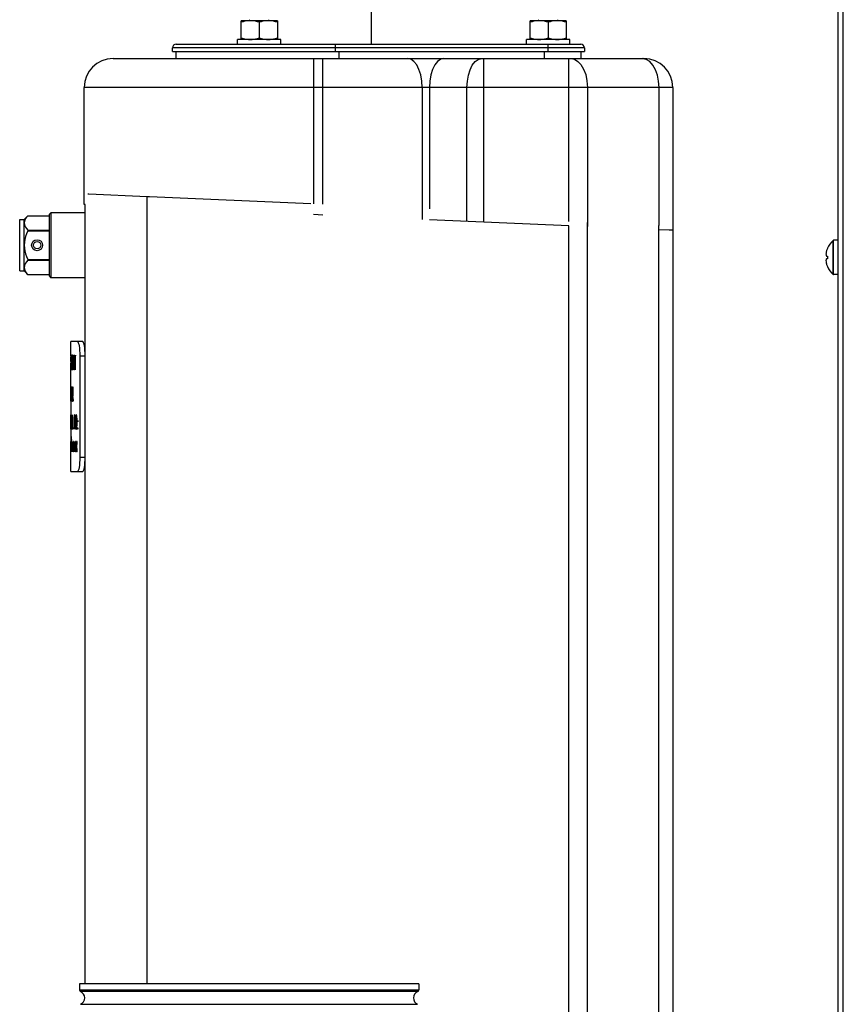
# Model space of a CAD drawing. Units: inches. Extents: x -58 to 97, y -17 to 90.
# Drawn here: x 9 to 18, y 13 to 24 of the extents above; entities that cross this region are included whole.
import ezdxf

# ---------------------------------------------------------------- set-up
doc = ezdxf.new("R2010")
doc.units = ezdxf.units.IN
doc.header["$LTSCALE"] = 2.42
doc.header["$MEASUREMENT"] = 0
doc.layers.get('0').update_dxf_attribs({"linetype": 'CONTINUOUS'})
doc.layers.add('AXIS', color=7, linetype='CONTINUOUS')

msp = doc.modelspace()

# ---------------------------------------------------------------- linework, layer by layer
at = {"color": 7, "linetype": 'Continuous'}
for p, q in [((18.37409, 31.45066), (18.37409, 7.01166)), ((18.43509, 7.01166), (18.43509, 31.47989)), ((13.29169, 23.33682), (13.29169, 25.65142)), ((11.8722, 23.388), (11.8722, 23.59273)), ((12.2659, 23.59273), (11.8722, 23.59273)), ((11.96767, 23.60336), (11.95704, 23.59273)), ((12.06905, 23.57514), (12.06905, 23.40558)), ((12.17043, 23.60336), (12.18106, 23.59273)), ((12.2659, 23.59273), (12.2659, 23.388)), ((15.02181, 23.388), (15.02181, 23.59273)), ((15.41551, 23.59273), (15.02181, 23.59273)), ((15.11728, 23.60336), (15.10665, 23.59273)), ((15.21866, 23.57514), (15.21866, 23.40558)), ((15.32003, 23.60336), (15.33066, 23.59273)), ((15.41551, 23.59273), (15.41551, 23.388)), ((11.12417, 23.25808), (11.12417, 23.29745)), ((15.61236, 23.29745), (11.12417, 23.29745)), ((11.16354, 23.33682), (15.57299, 23.33682)), ((11.83283, 23.33682), (11.83283, 23.388)), ((12.30527, 23.388), (11.83283, 23.388)), ((12.30527, 23.33682), (12.30527, 23.388)), ((12.89582, 23.33682), (12.89582, 23.25808)), ((14.98244, 23.33682), (14.98244, 23.388)), ((15.45488, 23.388), (14.98244, 23.388)), ((15.21866, 23.25808), (15.21866, 23.33682)), ((15.45488, 23.33682), (15.45488, 23.388)), ((15.61236, 23.29745), (15.61236, 23.25808)), ((11.12417, 23.25808), (15.61236, 23.25808)), ((11.16354, 23.17934), (11.16354, 23.25808)), ((12.93519, 23.25808), (12.93519, 23.17934)), ((15.17929, 23.17934), (15.17929, 23.25808)), ((15.57299, 23.25808), (15.57299, 23.17934)), ((10.47456, 23.17934), (16.26196, 23.17934)), ((12.6596, 23.17934), (12.6596, 21.59735)), ((12.76303, 21.59284), (12.76303, 23.17934)), ((14.51218, 23.17934), (14.51218, 21.39734)), ((15.44185, 21.40247), (15.44185, 23.17934)), ((16.28686, 23.17094), (16.24526, 23.17934)), ((10.1596, 21.58738), (10.1596, 22.86438)), ((16.57692, 22.86438), (10.1596, 22.86438)), ((13.8438, 22.86438), (13.8438, 21.42652)), ((13.92289, 22.86438), (13.92289, 21.5422)), ((14.33317, 21.40515), (14.33317, 22.86438)), ((15.64586, 22.86438), (15.64586, 21.34784)), ((16.42661, 21.3595), (16.42661, 22.86438)), ((16.57692, 22.86438), (16.57692, 8.13377)), ((10.19938, 21.70477), (10.21035, 21.70429)), ((10.21035, 21.70429), (10.84597, 21.67654)), ((10.17106, 21.58688), (10.1596, 21.58738)), ((10.17106, 13.09197), (10.17106, 21.58738)), ((10.84597, 13.09197), (10.84597, 21.67654)), ((10.84597, 21.67654), (10.87404, 21.67531)), ((10.87404, 21.67531), (12.63169, 21.59857)), ((9.77736, 21.47976), (9.79704, 21.49945)), ((9.77736, 21.47976), (9.77736, 20.81047)), ((9.79704, 21.49945), (9.79704, 20.79079)), ((10.17106, 21.49945), (9.79704, 21.49945)), ((12.76303, 21.47371), (12.6596, 21.47822)), ((9.50736, 20.86512), (9.50736, 21.42512)), ((9.54733, 21.46504), (9.77736, 21.46506)), ((15.44185, 21.35675), (13.92289, 21.42307)), ((15.64482, 21.3936), (15.64482, 8.05058)), ((9.54733, 21.29998), (9.77736, 21.30004)), ((9.54736, 21.31014), (9.77736, 21.31014)), ((9.54737, 21.31014), (9.54737, 21.29999)), ((15.44158, 8.04722), (15.44158, 21.35675)), ((16.42583, 8.07924), (16.42583, 21.3595)), ((16.53712, 21.30893), (16.42661, 21.31375)), ((16.53763, 21.3089), (16.53712, 21.30893)), ((16.57692, 21.30719), (16.53763, 21.3089)), ((18.24605, 21.04656), (18.24673, 21.04187)), ((18.24673, 21.04187), (18.24779, 21.03711)), ((18.24933, 21.07165), (18.24785, 21.06332)), ((18.25124, 21.08016), (18.24933, 21.07165)), ((18.26193, 21.11116), (18.26235, 21.11091)), ((18.26235, 21.11091), (18.26193, 21.10994)), ((9.54733, 20.98006), (9.77736, 20.98009)), ((9.54736, 20.9902), (9.77736, 20.9902)), ((9.54737, 20.9902), (9.54737, 20.98005)), ((18.24673, 20.98145), (18.24605, 20.97676)), ((18.24605, 20.97676), (18.24712, 20.96525)), ((18.24779, 20.98621), (18.24673, 20.98145)), ((18.24712, 20.96525), (18.24886, 20.95407)), ((18.24779, 21.03711), (18.24928, 21.03221)), ((18.24928, 20.99111), (18.24779, 20.98621)), ((18.24886, 20.95407), (18.25124, 20.94316)), ((18.24928, 21.03221), (18.25124, 21.02716)), ((18.25124, 20.99616), (18.24928, 20.99111)), ((18.25124, 21.02716), (18.26193, 21.02716)), ((18.26193, 20.99616), (18.25124, 20.99616)), ((18.26193, 21.02716), (18.26235, 21.02712)), ((18.26235, 20.9962), (18.26193, 20.99616)), ((9.54736, 20.82517), (9.77736, 20.82517)), ((18.26193, 20.91337), (18.26235, 20.91241)), ((18.26235, 20.91241), (18.26193, 20.91216)), ((9.77736, 20.81047), (9.79704, 20.79079)), ((10.17106, 20.79079), (9.79704, 20.79079)), ((10.01563, 19.9452), (10.01563, 20.09441)), ((10.14482, 20.09441), (10.01563, 20.09441)), ((10.01588, 19.9452), (10.01588, 19.78772)), ((10.01645, 19.9452), (10.01588, 19.9452)), ((10.01599, 19.87819), (10.01599, 19.92845)), ((10.01678, 19.92845), (10.01599, 19.92845)), ((10.01599, 19.87819), (10.01681, 19.87819)), ((10.01599, 19.78772), (10.01599, 19.85809)), ((10.01643, 19.85809), (10.01669, 19.78771)), ((10.01661, 19.94185), (10.01645, 19.9452)), ((10.01648, 19.92845), (10.01658, 19.9251)), ((10.01658, 19.88154), (10.01648, 19.87819)), ((10.01658, 19.9251), (10.01665, 19.9184)), ((10.01681, 19.9251), (10.01658, 19.9251)), ((10.01665, 19.88824), (10.01658, 19.88154)), ((10.01684, 19.88154), (10.01658, 19.88154)), ((10.01675, 19.9318), (10.01661, 19.94185)), ((10.01661, 19.86479), (10.01675, 19.87149)), ((10.01664, 19.85809), (10.01662, 19.8648)), ((10.01683, 19.81326), (10.01664, 19.85809)), ((10.01665, 19.9184), (10.01668, 19.90834)), ((10.01686, 19.9184), (10.01665, 19.9184)), ((10.01668, 19.89829), (10.01665, 19.88824)), ((10.01665, 19.88824), (10.01688, 19.88824)), ((10.01668, 19.90834), (10.01668, 19.89829)), ((10.0169, 19.90834), (10.01668, 19.90834)), ((10.0169, 19.89829), (10.01668, 19.89829)), ((10.01686, 19.9184), (10.01675, 19.9318)), ((10.01675, 19.87149), (10.01686, 19.88489)), ((10.0169, 19.90834), (10.01686, 19.9184)), ((10.01686, 19.88489), (10.0169, 19.89494)), ((10.0169, 19.89494), (10.0169, 19.90834)), ((10.01727, 19.9452), (10.01727, 19.92845)), ((10.01727, 19.9452), (10.01934, 19.9452)), ((10.01934, 19.92845), (10.01727, 19.92845)), ((10.01804, 19.92845), (10.01804, 19.78772)), ((10.01837, 19.78772), (10.01837, 19.92845)), ((10.01934, 19.92845), (10.01934, 19.9452)), ((10.01988, 19.9452), (10.01988, 19.78772)), ((10.02032, 19.9452), (10.01988, 19.9452)), ((10.02032, 19.78772), (10.02032, 19.9452)), ((10.02092, 19.9452), (10.02092, 19.78772)), ((10.02092, 19.9452), (10.02412, 19.9452)), ((10.0214, 19.88154), (10.0214, 19.9251)), ((10.02412, 19.9251), (10.0214, 19.9251)), ((10.02373, 19.88154), (10.0214, 19.88154)), ((10.0214, 19.78772), (10.0214, 19.86144)), ((10.02373, 19.86144), (10.0214, 19.86144)), ((10.02373, 19.86144), (10.02373, 19.88154)), ((10.02412, 19.9251), (10.02412, 19.9452)), ((10.02493, 19.9452), (10.02493, 19.78772)), ((10.02557, 19.9452), (10.02493, 19.9452)), ((10.02556, 19.78772), (10.02556, 19.9452)), ((10.02644, 19.9452), (10.02644, 19.78772)), ((10.02644, 19.9452), (10.03085, 19.9452)), ((10.02712, 19.88154), (10.02712, 19.9251)), ((10.03085, 19.9251), (10.02712, 19.9251)), ((10.03032, 19.88154), (10.02712, 19.88154)), ((10.02712, 19.80783), (10.02712, 19.86144)), ((10.03032, 19.86144), (10.02712, 19.86144)), ((10.03032, 19.86144), (10.03032, 19.88154)), ((10.03085, 19.9251), (10.03085, 19.9452)), ((10.03193, 19.9452), (10.03193, 19.78772)), ((10.0354, 19.9452), (10.03193, 19.9452)), ((10.03277, 19.80783), (10.03277, 19.9251)), ((10.03726, 19.9251), (10.03277, 19.9251)), ((10.03616, 19.94185), (10.0354, 19.9452)), ((10.0354, 19.9251), (10.03601, 19.92175)), ((10.03601, 19.92175), (10.03647, 19.91505)), ((10.03742, 19.92175), (10.03601, 19.92175)), ((10.03679, 19.93515), (10.03616, 19.94185)), ((10.03647, 19.91505), (10.03679, 19.90501)), ((10.03758, 19.91505), (10.03647, 19.91505)), ((10.03742, 19.92175), (10.03679, 19.93515)), ((10.03679, 19.90499), (10.03694, 19.89159)), ((10.03777, 19.90499), (10.03679, 19.90499)), ((10.03694, 19.89159), (10.03694, 19.84133)), ((10.0379, 19.89159), (10.03694, 19.89159)), ((10.03774, 19.90834), (10.03742, 19.92175)), ((10.0379, 19.89159), (10.03774, 19.90834)), ((10.0379, 19.84133), (10.0379, 19.89159)), ((10.04783, 19.9452), (10.04783, 19.78772)), ((10.05265, 19.9452), (10.04783, 19.9452)), ((10.049, 19.87819), (10.049, 19.9251)), ((10.05486, 19.9251), (10.049, 19.9251)), ((10.049, 19.87819), (10.05486, 19.87819)), ((10.049, 19.80783), (10.049, 19.85809)), ((10.05486, 19.85809), (10.049, 19.85809)), ((10.05369, 19.94185), (10.05265, 19.9452)), ((10.05286, 19.9251), (10.05348, 19.92175)), ((10.05348, 19.88154), (10.05286, 19.87819)), ((10.05286, 19.85809), (10.05348, 19.85473)), ((10.05348, 19.92175), (10.0539, 19.91505)), ((10.05502, 19.92175), (10.05348, 19.92175)), ((10.0539, 19.88824), (10.05348, 19.88154)), ((10.05502, 19.88154), (10.05348, 19.88154)), ((10.05454, 19.9318), (10.05369, 19.94185)), ((10.05391, 19.91505), (10.05412, 19.90499)), ((10.05526, 19.91505), (10.05391, 19.91505)), ((10.05412, 19.89829), (10.05391, 19.88824)), ((10.05391, 19.88824), (10.05526, 19.88824)), ((10.05412, 19.90499), (10.05412, 19.89829)), ((10.0554, 19.90499), (10.05412, 19.90499)), ((10.0554, 19.89829), (10.05412, 19.89829)), ((10.05412, 19.86814), (10.05454, 19.87149)), ((10.05454, 19.86479), (10.05412, 19.86814)), ((10.05518, 19.9184), (10.05454, 19.9318)), ((10.05454, 19.87149), (10.05518, 19.88489)), ((10.05518, 19.85138), (10.05454, 19.86479)), ((10.0554, 19.90834), (10.05518, 19.9184)), ((10.05518, 19.88489), (10.0554, 19.89494)), ((10.0554, 19.89494), (10.0554, 19.90834)), ((10.05848, 19.9452), (10.05714, 19.9452)), ((10.05952, 19.89383), (10.06074, 19.86814)), ((10.06074, 19.86814), (10.06074, 19.78772)), ((10.06213, 19.86814), (10.06074, 19.86814)), ((10.06278, 19.88154), (10.06143, 19.88154)), ((10.06213, 19.78772), (10.06213, 19.86814)), ((10.06594, 19.9452), (10.06449, 19.9452)), ((10.11206, 19.93693), (10.11206, 18.83457)), ((10.17022, 19.93693), (10.11206, 19.93693)), ((10.01563, 19.54868), (10.01563, 19.78772)), ((10.01599, 19.78772), (10.01588, 19.78772)), ((10.01694, 19.78772), (10.01668, 19.78772)), ((10.01694, 19.7877), (10.01683, 19.81326)), ((10.01837, 19.78772), (10.01804, 19.78772)), ((10.02032, 19.78772), (10.01988, 19.78772)), ((10.02141, 19.78772), (10.02092, 19.78772)), ((10.02557, 19.78772), (10.02493, 19.78772)), ((10.03085, 19.78772), (10.02644, 19.78772)), ((10.03085, 19.80783), (10.02712, 19.80783)), ((10.03085, 19.78772), (10.03085, 19.80783)), ((10.0354, 19.78772), (10.03193, 19.78772)), ((10.03277, 19.80783), (10.03726, 19.80783)), ((10.03601, 19.81118), (10.0354, 19.80783)), ((10.0354, 19.78772), (10.03616, 19.79107)), ((10.03647, 19.81788), (10.03601, 19.81118)), ((10.03742, 19.81118), (10.03601, 19.81118)), ((10.03616, 19.79107), (10.03679, 19.79777)), ((10.03679, 19.82792), (10.03647, 19.81788)), ((10.03758, 19.81788), (10.03647, 19.81788)), ((10.03694, 19.84133), (10.03679, 19.82793)), ((10.03679, 19.82793), (10.03777, 19.82793)), ((10.03679, 19.79777), (10.03742, 19.81118)), ((10.0379, 19.84133), (10.03694, 19.84133)), ((10.03742, 19.81118), (10.03774, 19.82458)), ((10.03774, 19.82458), (10.0379, 19.84133)), ((10.05265, 19.78772), (10.04783, 19.78772)), ((10.049, 19.80783), (10.05486, 19.80783)), ((10.05265, 19.78772), (10.05369, 19.79107)), ((10.05348, 19.81118), (10.05286, 19.80783)), ((10.05348, 19.85473), (10.0539, 19.84803)), ((10.05502, 19.85473), (10.05348, 19.85473)), ((10.0539, 19.81788), (10.05348, 19.81118)), ((10.05502, 19.81118), (10.05348, 19.81118)), ((10.05369, 19.79107), (10.05454, 19.80112)), ((10.05391, 19.84803), (10.05412, 19.83798)), ((10.05526, 19.84803), (10.05391, 19.84803)), ((10.05412, 19.82793), (10.05391, 19.81788)), ((10.05391, 19.81788), (10.05526, 19.81788)), ((10.05412, 19.83798), (10.05412, 19.82793)), ((10.0554, 19.83798), (10.05412, 19.83798)), ((10.0554, 19.82793), (10.05412, 19.82793)), ((10.05454, 19.80112), (10.05518, 19.81453)), ((10.0554, 19.84133), (10.05518, 19.85138)), ((10.05518, 19.81453), (10.0554, 19.82458)), ((10.0554, 19.82458), (10.0554, 19.84133)), ((10.06213, 19.78772), (10.06074, 19.78772)), ((10.01595, 19.56208), (10.01583, 19.49842)), ((10.01603, 19.60229), (10.01595, 19.56208)), ((10.01623, 19.60229), (10.01603, 19.60229)), ((10.01626, 19.58889), (10.01613, 19.58889)), ((10.01634, 19.56208), (10.01623, 19.60229)), ((10.01654, 19.49841), (10.01634, 19.56208)), ((10.01705, 19.60229), (10.01705, 19.44481)), ((10.01731, 19.60229), (10.01705, 19.60229)), ((10.01731, 19.44481), (10.01731, 19.60229)), ((10.01774, 19.56543), (10.01769, 19.54868)), ((10.01769, 19.54868), (10.01769, 19.49842)), ((10.01784, 19.57884), (10.01774, 19.56543)), ((10.01809, 19.56543), (10.01774, 19.56543)), ((10.01805, 19.59224), (10.01784, 19.57884)), ((10.01833, 19.57884), (10.01784, 19.57884)), ((10.018, 19.54868), (10.01805, 19.56208)), ((10.018, 19.49842), (10.018, 19.54868)), ((10.01827, 19.59894), (10.01805, 19.59224)), ((10.01974, 19.59224), (10.01805, 19.59224)), ((10.01805, 19.56207), (10.01816, 19.57213)), ((10.01816, 19.57213), (10.01833, 19.57883)), ((10.01857, 19.60229), (10.01827, 19.59894)), ((10.01946, 19.59894), (10.01828, 19.59894)), ((10.01833, 19.57883), (10.01857, 19.58219)), ((10.01913, 19.60229), (10.01857, 19.60229)), ((10.01946, 19.59894), (10.01913, 19.60229)), ((10.01913, 19.58219), (10.0194, 19.57883)), ((10.01996, 19.58219), (10.01913, 19.58219)), ((10.0194, 19.57883), (10.0196, 19.57213)), ((10.02003, 19.57883), (10.0194, 19.57883)), ((10.01974, 19.59224), (10.01946, 19.59894)), ((10.0196, 19.57213), (10.01967, 19.56208)), ((10.02006, 19.57213), (10.0196, 19.57213)), ((10.02011, 19.56208), (10.01967, 19.56208)), ((10.02003, 19.57884), (10.01974, 19.59224)), ((10.0201, 19.56208), (10.02003, 19.57883)), ((10.02564, 19.57883), (10.02553, 19.56543)), ((10.02553, 19.56543), (10.02553, 19.55203)), ((10.02624, 19.56543), (10.02553, 19.56543)), ((10.02553, 19.55203), (10.02564, 19.53863)), ((10.02624, 19.55203), (10.02553, 19.55203)), ((10.02609, 19.59224), (10.02564, 19.57883)), ((10.02666, 19.57883), (10.02564, 19.57883)), ((10.02564, 19.53863), (10.02609, 19.52522)), ((10.02564, 19.53863), (10.02666, 19.53863)), ((10.02654, 19.59894), (10.02609, 19.59224)), ((10.02856, 19.59224), (10.02609, 19.59224)), ((10.0262, 19.56208), (10.02631, 19.57213)), ((10.0262, 19.55538), (10.0262, 19.56208)), ((10.02631, 19.54533), (10.0262, 19.55538)), ((10.02631, 19.57212), (10.02666, 19.57883)), ((10.02666, 19.53863), (10.02631, 19.54534)), ((10.02701, 19.60229), (10.02654, 19.59894)), ((10.02822, 19.59894), (10.02655, 19.59894)), ((10.02666, 19.57883), (10.02701, 19.58219)), ((10.02701, 19.53528), (10.02666, 19.53863)), ((10.02761, 19.60229), (10.02701, 19.60229)), ((10.02822, 19.59894), (10.02761, 19.60229)), ((10.02773, 19.58219), (10.0281, 19.57883)), ((10.02891, 19.58219), (10.02773, 19.58219)), ((10.0281, 19.57883), (10.02835, 19.57213)), ((10.02901, 19.57883), (10.0281, 19.57883)), ((10.02872, 19.58889), (10.02822, 19.59894)), ((10.02835, 19.57213), (10.02847, 19.56543)), ((10.02915, 19.57213), (10.02835, 19.57213)), ((10.02924, 19.56543), (10.02847, 19.56543)), ((10.02911, 19.57548), (10.02872, 19.58889)), ((10.02923, 19.56542), (10.02911, 19.57548)), ((10.03614, 19.60229), (10.03489, 19.60229)), ((10.03636, 19.58889), (10.03551, 19.58889)), ((10.03699, 19.54975), (10.03614, 19.60229)), ((10.03785, 19.49843), (10.03699, 19.54975)), ((10.01563, 19.44481), (10.01563, 19.00621)), ((10.01583, 19.49842), (10.01576, 19.44481)), ((10.01584, 19.44481), (10.01576, 19.44481)), ((10.01584, 19.44481), (10.01591, 19.48502)), ((10.01604, 19.48502), (10.01591, 19.48502)), ((10.01593, 19.49842), (10.01654, 19.49842)), ((10.0164, 19.48502), (10.01652, 19.44481)), ((10.01673, 19.44481), (10.01652, 19.44481)), ((10.01673, 19.44481), (10.01654, 19.49841)), ((10.01731, 19.44481), (10.01705, 19.44481)), ((10.01769, 19.49842), (10.01774, 19.48167)), ((10.01774, 19.48167), (10.01784, 19.46826)), ((10.01809, 19.48167), (10.01774, 19.48167)), ((10.01784, 19.46826), (10.01805, 19.45486)), ((10.01833, 19.46826), (10.01784, 19.46826)), ((10.01805, 19.48502), (10.018, 19.49842)), ((10.01816, 19.47496), (10.01805, 19.48503)), ((10.01805, 19.45486), (10.01827, 19.44816)), ((10.01974, 19.45486), (10.01805, 19.45486)), ((10.01833, 19.46826), (10.01816, 19.47496)), ((10.01827, 19.44816), (10.01857, 19.44481)), ((10.01946, 19.44816), (10.01828, 19.44816)), ((10.01857, 19.46491), (10.01833, 19.46826)), ((10.01913, 19.44481), (10.01857, 19.44481)), ((10.0194, 19.46826), (10.01913, 19.46491)), ((10.01996, 19.46491), (10.01913, 19.46491)), ((10.01913, 19.44481), (10.01946, 19.44816)), ((10.0196, 19.47496), (10.0194, 19.46826)), ((10.02003, 19.46826), (10.0194, 19.46826)), ((10.01946, 19.44816), (10.01974, 19.45486)), ((10.01967, 19.48502), (10.0196, 19.47496)), ((10.0196, 19.47496), (10.02006, 19.47496)), ((10.02011, 19.48502), (10.01967, 19.48502)), ((10.01974, 19.45486), (10.02003, 19.46826)), ((10.02003, 19.46826), (10.0201, 19.48502)), ((10.0252, 19.48837), (10.02531, 19.47496)), ((10.02586, 19.48837), (10.0252, 19.48837)), ((10.02531, 19.47498), (10.02542, 19.46938)), ((10.02609, 19.47496), (10.02531, 19.47496)), ((10.02542, 19.46938), (10.02564, 19.45821)), ((10.02564, 19.45821), (10.0262, 19.44816)), ((10.02898, 19.45821), (10.02564, 19.45821)), ((10.02597, 19.47832), (10.02586, 19.48836)), ((10.02631, 19.46826), (10.02597, 19.47833)), ((10.02609, 19.52522), (10.02654, 19.51852)), ((10.02885, 19.52522), (10.02609, 19.52522)), ((10.0262, 19.44816), (10.02678, 19.44481)), ((10.02835, 19.44816), (10.0262, 19.44816)), ((10.02678, 19.46491), (10.02631, 19.46826)), ((10.02654, 19.51852), (10.02701, 19.51517)), ((10.02911, 19.51852), (10.02655, 19.51852)), ((10.02924, 19.46491), (10.02678, 19.46491)), ((10.02773, 19.44481), (10.02678, 19.44481)), ((10.02773, 19.53528), (10.02701, 19.53528)), ((10.02835, 19.53193), (10.02773, 19.53528)), ((10.02773, 19.51517), (10.02822, 19.51182)), ((10.02924, 19.51517), (10.02773, 19.51517)), ((10.02822, 19.46826), (10.02773, 19.46491)), ((10.02773, 19.44481), (10.02814, 19.44704)), ((10.02814, 19.44704), (10.02835, 19.44816)), ((10.02822, 19.51182), (10.0286, 19.50512)), ((10.02936, 19.51182), (10.02822, 19.51182)), ((10.0286, 19.47496), (10.02822, 19.46826)), ((10.02936, 19.46826), (10.02822, 19.46826)), ((10.02885, 19.52522), (10.02835, 19.53193)), ((10.02835, 19.44816), (10.02885, 19.45486)), ((10.0286, 19.50512), (10.02868, 19.50177)), ((10.02949, 19.50512), (10.0286, 19.50512)), ((10.02877, 19.48167), (10.0286, 19.47496)), ((10.02949, 19.47496), (10.0286, 19.47496)), ((10.02868, 19.50177), (10.02885, 19.49507)), ((10.02885, 19.48502), (10.02877, 19.48167)), ((10.02936, 19.51182), (10.02885, 19.52522)), ((10.02885, 19.49507), (10.02885, 19.48502)), ((10.02963, 19.49507), (10.02885, 19.49507)), ((10.02885, 19.48502), (10.02963, 19.48502)), ((10.02885, 19.45486), (10.02936, 19.46826)), ((10.02962, 19.49841), (10.02936, 19.51182)), ((10.02936, 19.46826), (10.02962, 19.48167)), ((10.02963, 19.48167), (10.02963, 19.49842)), ((10.03069, 19.46156), (10.03069, 19.44481)), ((10.03138, 19.46156), (10.03069, 19.46156)), ((10.03069, 19.44481), (10.03138, 19.44481)), ((10.03138, 19.44481), (10.03138, 19.46156)), ((10.0331, 19.48503), (10.03251, 19.44481)), ((10.03339, 19.44481), (10.03251, 19.44481)), ((10.03338, 19.44481), (10.03397, 19.48502)), ((10.03807, 19.48502), (10.03398, 19.48502)), ((10.03413, 19.49842), (10.03785, 19.49842)), ((10.0371, 19.48502), (10.03775, 19.44481)), ((10.03876, 19.44481), (10.03775, 19.44481)), ((10.03807, 19.48503), (10.03785, 19.49843)), ((10.03876, 19.44481), (10.03807, 19.48503)), ((10.04012, 19.46156), (10.04012, 19.44481)), ((10.04099, 19.46156), (10.04012, 19.46156)), ((10.04012, 19.44481), (10.04099, 19.44481)), ((10.041, 19.44481), (10.041, 19.46156)), ((10.01564, 19.2952), (10.01647, 19.2952)), ((10.01567, 19.23154), (10.01567, 19.2751)), ((10.01647, 19.2751), (10.01567, 19.2751)), ((10.01567, 19.23154), (10.0163, 19.23154)), ((10.0163, 19.21144), (10.0163, 19.23154)), ((10.01647, 19.2751), (10.01647, 19.2952)), ((10.01686, 19.2952), (10.01686, 19.13772)), ((10.01849, 19.2952), (10.01686, 19.2952)), ((10.0172, 19.22819), (10.0172, 19.27845)), ((10.01934, 19.27845), (10.0172, 19.27845)), ((10.0172, 19.22819), (10.01941, 19.22819)), ((10.01857, 19.27845), (10.01882, 19.2751)), ((10.01882, 19.23154), (10.01857, 19.22819)), ((10.01882, 19.2751), (10.019, 19.2684)), ((10.01941, 19.2751), (10.01882, 19.2751)), ((10.019, 19.23824), (10.01882, 19.23154)), ((10.01948, 19.23154), (10.01882, 19.23154)), ((10.01927, 19.2818), (10.01891, 19.29185)), ((10.01891, 19.21479), (10.01927, 19.22149)), ((10.01918, 19.1891), (10.01891, 19.21479)), ((10.019, 19.2684), (10.01909, 19.2583)), ((10.01955, 19.2684), (10.019, 19.2684)), ((10.01909, 19.24834), (10.019, 19.23824)), ((10.019, 19.23824), (10.01958, 19.23824)), ((10.01909, 19.2583), (10.01909, 19.24834)), ((10.01965, 19.2583), (10.01909, 19.2583)), ((10.01965, 19.24834), (10.01909, 19.24834)), ((10.01955, 19.2684), (10.01927, 19.2818)), ((10.01927, 19.22149), (10.01955, 19.23489)), ((10.01965, 19.25834), (10.01955, 19.2684)), ((10.01955, 19.23489), (10.01965, 19.24495)), ((10.01965, 19.24494), (10.01965, 19.25834)), ((10.02057, 19.2952), (10.02057, 19.13772)), ((10.02124, 19.2952), (10.02057, 19.2952)), ((10.02124, 19.13772), (10.02124, 19.2952)), ((10.02551, 19.2952), (10.02433, 19.2952)), ((10.02572, 19.2818), (10.02491, 19.2818)), ((10.02951, 19.2952), (10.02951, 19.13772)), ((10.03062, 19.2952), (10.02951, 19.2952)), ((10.03061, 19.15783), (10.03061, 19.2952)), ((10.05114, 19.2952), (10.05114, 19.13772)), ((10.0538, 19.2952), (10.05114, 19.2952)), ((10.0529, 19.13772), (10.0529, 19.2751)), ((10.0529, 19.2751), (10.05494, 19.2751)), ((10.05635, 19.2505), (10.0538, 19.2952)), ((10.06169, 19.2952), (10.06169, 19.16118)), ((10.0637, 19.2952), (10.06169, 19.2952)), ((10.06369, 19.13772), (10.06369, 19.2952)), ((10.06678, 19.25835), (10.06643, 19.24159)), ((10.06643, 19.24159), (10.06643, 19.19133)), ((10.06854, 19.24159), (10.06643, 19.24159)), ((10.06748, 19.27175), (10.06678, 19.25835)), ((10.06913, 19.25835), (10.06678, 19.25835)), ((10.06889, 19.28515), (10.06748, 19.27175)), ((10.07068, 19.27175), (10.06748, 19.27175)), ((10.06854, 19.24159), (10.06889, 19.255)), ((10.06854, 19.19133), (10.06854, 19.24159)), ((10.07032, 19.29185), (10.06889, 19.28515)), ((10.07855, 19.28515), (10.06889, 19.28515)), ((10.06889, 19.255), (10.0696, 19.26505)), ((10.0696, 19.26505), (10.07068, 19.27175)), ((10.07153, 19.2941), (10.07032, 19.29185)), ((10.07032, 19.29185), (10.07701, 19.29185)), ((10.07068, 19.27175), (10.07214, 19.27511)), ((10.07214, 19.29522), (10.07153, 19.2941)), ((10.07511, 19.2952), (10.07214, 19.2952)), ((10.07971, 19.2751), (10.07214, 19.2751)), ((10.07511, 19.2751), (10.07662, 19.27173)), ((10.0801, 19.27173), (10.07662, 19.27173)), ((10.07663, 19.27174), (10.07777, 19.26505)), ((10.07855, 19.28515), (10.07701, 19.29185)), ((10.07777, 19.26505), (10.07855, 19.25499)), ((10.0805, 19.26505), (10.07777, 19.26505)), ((10.0801, 19.27175), (10.07855, 19.28515)), ((10.07855, 19.25499), (10.07893, 19.24159)), ((10.08097, 19.25499), (10.07855, 19.25499)), ((10.07893, 19.24159), (10.07893, 19.19133)), ((10.08128, 19.24159), (10.07893, 19.24159)), ((10.08089, 19.25835), (10.0801, 19.27175)), ((10.08128, 19.24159), (10.08089, 19.25835)), ((10.08128, 19.19133), (10.08128, 19.24159)), ((10.08986, 19.23489), (10.08986, 19.21814)), ((10.09198, 19.23489), (10.08986, 19.23489)), ((10.09198, 19.21814), (10.08986, 19.21814)), ((10.09198, 19.21814), (10.09198, 19.23489)), ((10.01647, 19.13772), (10.01564, 19.13772)), ((10.01567, 19.15783), (10.01567, 19.21144)), ((10.0163, 19.21144), (10.01567, 19.21144)), ((10.01567, 19.15783), (10.01647, 19.15783)), ((10.01647, 19.13772), (10.01647, 19.15783)), ((10.0172, 19.13772), (10.01686, 19.13772)), ((10.0172, 19.13772), (10.0172, 19.20809)), ((10.01898, 19.20809), (10.0172, 19.20809)), ((10.01975, 19.13772), (10.01909, 19.13772)), ((10.02124, 19.13772), (10.02057, 19.13772)), ((10.02289, 19.19134), (10.02219, 19.13772)), ((10.02296, 19.13772), (10.02219, 19.13772)), ((10.02296, 19.13773), (10.02349, 19.17794)), ((10.02741, 19.17793), (10.02349, 19.17793)), ((10.02363, 19.19133), (10.02718, 19.19133)), ((10.02645, 19.17794), (10.02709, 19.13772)), ((10.0281, 19.13772), (10.02709, 19.13772)), ((10.02741, 19.17795), (10.02718, 19.19135)), ((10.0281, 19.13772), (10.02741, 19.17795)), ((10.03678, 19.13772), (10.02951, 19.13772)), ((10.03061, 19.15783), (10.03678, 19.15783)), ((10.03678, 19.13772), (10.03678, 19.15783)), ((10.05291, 19.13772), (10.05114, 19.13772)), ((10.05802, 19.18349), (10.0607, 19.13772)), ((10.06369, 19.13772), (10.0607, 19.13772)), ((10.06169, 19.16118), (10.06369, 19.16118)), ((10.06643, 19.19133), (10.06678, 19.17458)), ((10.06854, 19.19133), (10.06643, 19.19133)), ((10.06678, 19.17458), (10.06748, 19.16118)), ((10.06913, 19.17458), (10.06678, 19.17458)), ((10.06748, 19.16118), (10.06889, 19.14777)), ((10.07068, 19.16118), (10.06748, 19.16118)), ((10.06889, 19.17793), (10.06854, 19.19133)), ((10.0696, 19.16788), (10.06889, 19.17793)), ((10.06889, 19.14777), (10.07032, 19.14107)), ((10.07855, 19.14777), (10.06889, 19.14777)), ((10.07068, 19.16118), (10.0696, 19.16788)), ((10.07701, 19.14107), (10.07032, 19.14107)), ((10.07214, 19.15781), (10.07068, 19.16118)), ((10.07214, 19.15783), (10.07971, 19.15783)), ((10.07511, 19.13772), (10.07214, 19.13772)), ((10.07662, 19.16119), (10.07511, 19.15783)), ((10.07511, 19.13772), (10.07637, 19.13997)), ((10.07637, 19.13997), (10.07701, 19.14109)), ((10.07662, 19.16119), (10.0801, 19.16119)), ((10.07777, 19.16788), (10.07663, 19.16118)), ((10.07701, 19.14108), (10.07855, 19.14777)), ((10.07855, 19.17793), (10.07777, 19.16788)), ((10.0805, 19.16788), (10.07777, 19.16788)), ((10.07893, 19.19133), (10.07855, 19.17793)), ((10.07855, 19.17793), (10.08097, 19.17793)), ((10.07855, 19.14777), (10.0801, 19.16118)), ((10.08128, 19.19133), (10.07893, 19.19133)), ((10.0801, 19.16118), (10.08089, 19.17458)), ((10.08089, 19.17458), (10.08128, 19.19133)), ((10.08449, 19.15448), (10.08449, 19.13772)), ((10.08653, 19.15448), (10.08449, 19.15448)), ((10.08653, 19.13772), (10.08449, 19.13772)), ((10.08653, 19.13772), (10.08653, 19.15448)), ((10.08986, 19.15448), (10.08986, 19.13772)), ((10.09198, 19.15448), (10.08986, 19.15448)), ((10.09198, 19.13772), (10.08986, 19.13772)), ((10.09198, 19.13772), (10.09198, 19.15448)), ((10.01565, 19.00269), (10.01563, 18.9833)), ((10.01599, 19.00621), (10.01584, 19.00621)), ((10.0161, 18.99106), (10.01599, 19.00621)), ((10.01719, 19.00621), (10.01686, 19.00621)), ((10.01693, 18.98758), (10.01719, 19.00621)), ((10.01776, 19.02028), (10.01769, 19.00269)), ((10.01769, 19.00269), (10.01769, 18.94992)), ((10.01811, 19.00269), (10.01769, 19.00269)), ((10.01789, 19.03435), (10.01776, 19.02026)), ((10.01823, 19.02028), (10.01776, 19.02028)), ((10.01818, 19.04843), (10.01789, 19.03435)), ((10.01857, 19.03435), (10.0179, 19.03435)), ((10.01811, 19.00269), (10.01818, 19.01677)), ((10.01811, 18.94992), (10.01811, 19.00269)), ((10.01849, 19.05546), (10.01818, 19.04843)), ((10.01818, 19.01676), (10.01833, 19.02732)), ((10.02059, 19.04843), (10.01819, 19.04843)), ((10.01833, 19.02732), (10.01857, 19.03435)), ((10.01876, 19.05782), (10.01849, 19.05546)), ((10.01849, 19.05546), (10.02018, 19.05546)), ((10.01857, 19.03435), (10.0189, 19.03788)), ((10.0189, 19.059), (10.01876, 19.05782)), ((10.0197, 19.05898), (10.0189, 19.05898)), ((10.02091, 19.03787), (10.0189, 19.03787)), ((10.0197, 19.03788), (10.02009, 19.03435)), ((10.02008, 19.03435), (10.02038, 19.02732)), ((10.02101, 19.03435), (10.02009, 19.03435)), ((10.02059, 19.04843), (10.02018, 19.05546)), ((10.02038, 19.02732), (10.02049, 19.01676)), ((10.02106, 19.02732), (10.02038, 19.02732)), ((10.02112, 19.01676), (10.02049, 19.01676)), ((10.02101, 19.03436), (10.02059, 19.04843)), ((10.02112, 19.01676), (10.02101, 19.03435)), ((10.02276, 19.00621), (10.02203, 19.00621)), ((10.02668, 19.00621), (10.02576, 19.00621)), ((10.02895, 19.00621), (10.02795, 19.00621)), ((10.03415, 19.00621), (10.03296, 19.00621)), ((10.03707, 19.00621), (10.03579, 19.00621)), ((10.04356, 19.00621), (10.04209, 19.00621)), ((10.04713, 19.00621), (10.04557, 19.00621)), ((10.05491, 19.00621), (10.05317, 19.00621)), ((10.05913, 19.00621), (10.05729, 19.00621)), ((10.06821, 19.00621), (10.06619, 19.00621)), ((10.07309, 19.00621), (10.07096, 19.00621)), ((10.08348, 19.00621), (10.08117, 19.00621)), ((10.01563, 18.9833), (10.01564, 18.97145)), ((10.01563, 18.95995), (10.01564, 18.97145)), ((10.01563, 18.93991), (10.01563, 18.95993)), ((10.01564, 18.93102), (10.01563, 18.93989)), ((10.01564, 18.92839), (10.01563, 18.91654)), ((10.01563, 18.91654), (10.01565, 18.89363)), ((10.01563, 18.67709), (10.01563, 18.89363)), ((10.01564, 18.97145), (10.01566, 18.98758)), ((10.01566, 18.91225), (10.01564, 18.93102)), ((10.01597, 18.91475), (10.01584, 18.89363)), ((10.01599, 18.89363), (10.01584, 18.89363)), ((10.01609, 18.93116), (10.01597, 18.91475)), ((10.01599, 18.89363), (10.01617, 18.91828)), ((10.01609, 18.96868), (10.01624, 18.94992)), ((10.01613, 18.93586), (10.01609, 18.93116)), ((10.01624, 18.94992), (10.01616, 18.93937)), ((10.01617, 18.91828), (10.01623, 18.92531)), ((10.01636, 18.93936), (10.0165, 18.92527)), ((10.01648, 18.94992), (10.0167, 18.96882)), ((10.0167, 18.93102), (10.01648, 18.94992)), ((10.0165, 18.92527), (10.01686, 18.89363)), ((10.0167, 18.96882), (10.01693, 18.98758)), ((10.0169, 18.9147), (10.0167, 18.93102)), ((10.01719, 18.89363), (10.01686, 18.89363)), ((10.01719, 18.89363), (10.0169, 18.9147)), ((10.01769, 18.94992), (10.01776, 18.93233)), ((10.01811, 18.94992), (10.01769, 18.94992)), ((10.01776, 18.93235), (10.01789, 18.91825)), ((10.01823, 18.93233), (10.01776, 18.93233)), ((10.01789, 18.91825), (10.01818, 18.90418)), ((10.01857, 18.91825), (10.0179, 18.91825)), ((10.01818, 18.93584), (10.01811, 18.94992)), ((10.01833, 18.92529), (10.01818, 18.93584)), ((10.01818, 18.90418), (10.01849, 18.89715)), ((10.02059, 18.90418), (10.01819, 18.90418)), ((10.01857, 18.91825), (10.01833, 18.92529)), ((10.01849, 18.89715), (10.01876, 18.89479)), ((10.02018, 18.89715), (10.01849, 18.89715)), ((10.0189, 18.91473), (10.01857, 18.91826)), ((10.01876, 18.89479), (10.0189, 18.89361)), ((10.0197, 18.91474), (10.0189, 18.91474)), ((10.0197, 18.89363), (10.0189, 18.89363)), ((10.01961, 18.9851), (10.01961, 18.96399)), ((10.02112, 18.9851), (10.01961, 18.9851)), ((10.02112, 18.96399), (10.01961, 18.96399)), ((10.02009, 18.91826), (10.0197, 18.91473)), ((10.02091, 18.91473), (10.0197, 18.91473)), ((10.0197, 18.89363), (10.02002, 18.89599)), ((10.02002, 18.89599), (10.02018, 18.89716)), ((10.02038, 18.92529), (10.02008, 18.91825)), ((10.02101, 18.91826), (10.02009, 18.91826)), ((10.02018, 18.89715), (10.02059, 18.90418)), ((10.02049, 18.93585), (10.02038, 18.92529)), ((10.02038, 18.92529), (10.02107, 18.92529)), ((10.02049, 18.96399), (10.02049, 18.93585)), ((10.02112, 18.93585), (10.02049, 18.93585)), ((10.02059, 18.90418), (10.02101, 18.91825)), ((10.02101, 18.91825), (10.02112, 18.93233)), ((10.02112, 18.93233), (10.02112, 18.9851)), ((10.02276, 18.89363), (10.02203, 18.89363)), ((10.02276, 18.89363), (10.02341, 18.91473)), ((10.02318, 18.96868), (10.02379, 18.94992)), ((10.02461, 18.94992), (10.02379, 18.94992)), ((10.02498, 18.96047), (10.02419, 18.96047)), ((10.02498, 18.93936), (10.02419, 18.93936)), ((10.02528, 18.93101), (10.02461, 18.94992)), ((10.02588, 18.91473), (10.02528, 18.93101)), ((10.02668, 18.89363), (10.02576, 18.89363)), ((10.02668, 18.89363), (10.02588, 18.91473)), ((10.02895, 18.89363), (10.02795, 18.89363)), ((10.02952, 18.96868), (10.03035, 18.94992)), ((10.03144, 18.94992), (10.03035, 18.94992)), ((10.03194, 18.96047), (10.03089, 18.96047)), ((10.03194, 18.93936), (10.03089, 18.93936)), ((10.03233, 18.93101), (10.03144, 18.94992)), ((10.03415, 18.89363), (10.03296, 18.89363)), ((10.03707, 18.89363), (10.03579, 18.89363)), ((10.0378, 18.96868), (10.03884, 18.94992)), ((10.04021, 18.94992), (10.03884, 18.94992)), ((10.04082, 18.96047), (10.03952, 18.96047)), ((10.04082, 18.93936), (10.03952, 18.93936)), ((10.04131, 18.93101), (10.04021, 18.94992)), ((10.04356, 18.89363), (10.04209, 18.89363)), ((10.04713, 18.89363), (10.04557, 18.89363)), ((10.04801, 18.96868), (10.04926, 18.94992)), ((10.05091, 18.94992), (10.04926, 18.94992)), ((10.05164, 18.96047), (10.05008, 18.96047)), ((10.05164, 18.93936), (10.05008, 18.93936)), ((10.05223, 18.93101), (10.05091, 18.94992)), ((10.05491, 18.89363), (10.05317, 18.89363)), ((10.05913, 18.89363), (10.05729, 18.89363)), ((10.06016, 18.96868), (10.06163, 18.94992)), ((10.06356, 18.94992), (10.06163, 18.94992)), ((10.06442, 18.96047), (10.06259, 18.96047)), ((10.06442, 18.93936), (10.06259, 18.93936)), ((10.06509, 18.93101), (10.06356, 18.94992)), ((10.06821, 18.89363), (10.06619, 18.89363)), ((10.07309, 18.89363), (10.07096, 18.89363)), ((10.07427, 18.96868), (10.07596, 18.94992)), ((10.07817, 18.94992), (10.07596, 18.94992)), ((10.07915, 18.96047), (10.07706, 18.96047)), ((10.07915, 18.93936), (10.07706, 18.93936)), ((10.07992, 18.93101), (10.07817, 18.94992)), ((10.08348, 18.89363), (10.08117, 18.89363)), ((10.11206, 18.83457), (10.17022, 18.83457)), ((10.01563, 18.67709), (10.14482, 18.67709)), ((10.10785, 13.09197), (10.10785, 13.02734)), ((10.10785, 13.02734), (13.80867, 13.02734)), ((13.80865, 13.09197), (10.10787, 13.09197)), ((13.7954, 13.00738), (10.12111, 13.00738)), ((13.80867, 13.09197), (13.80867, 13.02734)), ((10.12111, 12.86947), (13.7954, 12.86947))]:
    msp.add_line(p, q, dxfattribs=at)
for points in [[(11.97063, 23.59273), (11.95138, 23.592), (11.93179, 23.58981), (11.91237, 23.58627), (11.89286, 23.58146), (11.8722, 23.57514)], [(12.06905, 23.57514), (12.04837, 23.58147), (12.02885, 23.58628), (12.00944, 23.58982), (11.98986, 23.59201), (11.97063, 23.59273)], [(12.16748, 23.59273), (12.14823, 23.592), (12.12864, 23.58981), (12.10923, 23.58627), (12.08971, 23.58146), (12.06905, 23.57514)], [(12.2659, 23.57514), (12.24522, 23.58147), (12.2257, 23.58628), (12.20629, 23.58982), (12.18671, 23.59201), (12.16748, 23.59273)], [(15.12023, 23.59273), (15.10098, 23.592), (15.08139, 23.58981), (15.06198, 23.58627), (15.04246, 23.58146), (15.02181, 23.57514)], [(15.21866, 23.57514), (15.19798, 23.58147), (15.17846, 23.58628), (15.15904, 23.58982), (15.13946, 23.59201), (15.12023, 23.59273)], [(15.31708, 23.59273), (15.29783, 23.592), (15.27824, 23.58981), (15.25883, 23.58627), (15.23931, 23.58146), (15.21866, 23.57514)], [(15.41551, 23.57514), (15.39483, 23.58147), (15.37531, 23.58628), (15.35589, 23.58982), (15.33631, 23.59201), (15.31708, 23.59273)], [(11.8722, 23.40558), (11.89288, 23.39926), (11.9124, 23.39445), (11.93181, 23.39091), (11.95139, 23.38872), (11.97063, 23.388)], [(11.97063, 23.388), (11.98988, 23.38872), (12.00946, 23.39091), (12.02888, 23.39445), (12.04839, 23.39927), (12.06905, 23.40558)], [(12.06905, 23.40558), (12.08973, 23.39926), (12.10925, 23.39445), (12.12867, 23.39091), (12.14824, 23.38872), (12.16748, 23.388)], [(12.16748, 23.388), (12.18673, 23.38872), (12.20631, 23.39091), (12.22573, 23.39445), (12.24524, 23.39927), (12.2659, 23.40558)], [(15.02181, 23.40558), (15.04248, 23.39926), (15.06201, 23.39445), (15.08142, 23.39091), (15.101, 23.38872), (15.12023, 23.388)], [(15.12023, 23.388), (15.13948, 23.38872), (15.15907, 23.39091), (15.17848, 23.39445), (15.198, 23.39927), (15.21866, 23.40558)], [(15.21866, 23.40558), (15.23933, 23.39926), (15.25886, 23.39445), (15.27827, 23.39091), (15.29785, 23.38872), (15.31708, 23.388)], [(15.31708, 23.388), (15.33633, 23.38872), (15.35592, 23.39091), (15.37533, 23.39445), (15.39485, 23.39927), (15.41551, 23.40558)], [(13.8438, 22.86438), (13.83986, 22.93447), (13.82824, 23.00104), (13.80951, 23.06075), (13.78462, 23.11063), (13.75481, 23.14815), (13.72158, 23.17144), (13.6866, 23.17934)], [(14.08201, 23.17934), (14.0466, 23.17144), (14.01297, 23.14815), (13.9828, 23.11063), (13.9576, 23.06075), (13.93864, 23.00104), (13.92687, 22.93447), (13.92289, 22.86438)], [(14.33317, 22.86438), (14.33712, 22.93418), (14.3484, 22.99888), (14.36657, 23.05746), (14.39112, 23.10748), (14.42146, 23.14642), (14.45579, 23.17094), (14.49229, 23.17934)], [(15.46451, 23.17934), (15.5047, 23.17151), (15.54196, 23.14918), (15.57569, 23.11322), (15.60449, 23.06463), (15.6269, 23.00458), (15.64103, 22.93663), (15.64586, 22.86438)], [(16.42661, 22.86438), (16.4221, 22.93418), (16.40924, 22.99888), (16.38854, 23.05746), (16.36056, 23.10748), (16.32599, 23.14642), (16.28686, 23.17094)], [(9.54733, 21.46504), (9.53258, 21.44996), (9.52138, 21.43458), (9.51356, 21.41906), (9.50891, 21.40338), (9.50736, 21.3876)], [(9.50736, 21.3876), (9.50886, 21.37206), (9.51342, 21.3565), (9.52122, 21.34089), (9.53248, 21.32538), (9.54736, 21.31014)], [(9.54733, 21.29998), (9.53265, 21.26997), (9.52146, 21.23931), (9.51359, 21.20816), (9.5089, 21.17666), (9.50736, 21.14512)], [(9.50736, 21.14512), (9.5089, 21.11357), (9.51359, 21.08207), (9.52146, 21.05093), (9.53265, 21.02026), (9.54736, 20.9902)], [(18.24785, 21.06332), (18.24675, 21.05492), (18.24605, 21.04656)], [(9.54733, 20.98006), (9.53256, 20.96495), (9.52131, 20.94947), (9.51347, 20.93386), (9.50887, 20.91825), (9.50736, 20.90263)], [(18.26235, 21.02712), (18.26212, 21.02199), (18.26198, 21.01684), (18.26193, 21.01166)], [(18.26193, 21.01166), (18.26198, 21.00648), (18.26212, 21.00133), (18.26235, 20.9962)], [(9.50736, 20.90263), (9.50892, 20.88679), (9.5136, 20.87107), (9.52146, 20.85553), (9.53266, 20.84019), (9.54736, 20.82517)], [(10.08664, 20.09441), (10.09132, 20.09136), (10.09594, 20.08237), (10.1003, 20.06782), (10.10422, 20.04829), (10.1075, 20.02451), (10.10998, 19.99734), (10.11153, 19.96779), (10.11206, 19.93693)], [(10.17022, 19.93693), (10.16969, 19.9678), (10.16814, 19.99735), (10.16566, 20.02452), (10.16238, 20.0483), (10.15846, 20.06783), (10.1541, 20.08237), (10.14949, 20.09136), (10.14482, 20.09441)], [(10.05714, 19.9452), (10.05832, 19.91951), (10.05952, 19.89383)], [(10.06143, 19.88154), (10.06043, 19.90287), (10.05945, 19.92409), (10.05848, 19.9452)], [(10.06449, 19.9452), (10.06346, 19.92398), (10.06244, 19.90276), (10.06143, 19.88154)], [(10.06213, 19.86818), (10.06338, 19.89386), (10.06465, 19.91955), (10.06594, 19.9452)], [(10.01593, 19.49842), (10.01599, 19.52857), (10.01605, 19.55873), (10.01612, 19.58889)], [(10.01612, 19.58889), (10.0162, 19.55873), (10.01628, 19.52857), (10.01637, 19.49842)], [(10.03489, 19.60229), (10.03408, 19.5498), (10.0331, 19.48503)], [(10.03413, 19.49842), (10.03458, 19.52857), (10.03504, 19.55873), (10.03551, 19.58889)], [(10.03551, 19.58889), (10.03598, 19.55873), (10.03646, 19.52857), (10.03694, 19.49842)], [(10.01891, 19.29184), (10.01876, 19.29296), (10.01849, 19.2952)], [(10.02433, 19.2952), (10.02358, 19.24271), (10.02289, 19.19134)], [(10.02363, 19.19133), (10.02405, 19.22149), (10.02447, 19.25165), (10.02491, 19.2818)], [(10.02491, 19.2818), (10.02536, 19.25164), (10.02582, 19.22149), (10.02629, 19.19133)], [(10.02718, 19.19135), (10.02634, 19.24262), (10.02551, 19.2952)], [(10.0529, 19.27505), (10.05542, 19.22928), (10.05802, 19.18349)], [(10.06169, 19.16118), (10.05897, 19.20583), (10.05635, 19.2505)], [(10.07701, 19.29184), (10.07637, 19.29295), (10.07511, 19.2952)], [(10.0184, 19.20809), (10.01862, 19.18463), (10.01885, 19.16118), (10.01909, 19.13772)], [(10.01975, 19.13772), (10.01946, 19.16341), (10.01918, 19.1891)], [(10.07032, 19.14107), (10.07153, 19.13883), (10.07214, 19.13771)], [(10.01584, 19.00621), (10.01595, 18.98745), (10.01609, 18.96868)], [(10.01686, 19.00621), (10.01668, 18.99096), (10.01651, 18.97572), (10.01636, 18.96047)], [(10.02018, 19.05545), (10.02002, 19.05662), (10.0197, 19.05898)], [(10.02203, 19.00621), (10.02259, 18.98744), (10.02318, 18.96868)], [(10.02408, 18.96399), (10.0237, 18.97581), (10.02322, 18.99106), (10.02276, 19.00621)], [(10.02576, 19.00621), (10.02522, 18.99096), (10.0247, 18.97572), (10.02419, 18.96047)], [(10.02461, 18.94992), (10.02528, 18.96882), (10.02597, 18.98759), (10.02668, 19.00621)], [(10.02795, 19.00621), (10.02872, 18.98744), (10.02952, 18.96868)], [(10.03089, 18.96047), (10.03022, 18.97581), (10.02958, 18.99106), (10.02895, 19.00621)], [(10.03296, 19.00621), (10.03226, 18.99096), (10.03157, 18.97572), (10.03089, 18.96047)], [(10.03144, 18.94992), (10.03233, 18.96882), (10.03323, 18.98759), (10.03415, 19.00621)], [(10.03579, 19.00621), (10.03678, 18.98744), (10.0378, 18.96868)], [(10.03952, 18.96047), (10.03868, 18.97581), (10.03787, 18.99106), (10.03707, 19.00621)], [(10.04209, 19.00621), (10.04122, 18.99096), (10.04036, 18.97572), (10.03952, 18.96047)], [(10.04021, 18.94992), (10.04131, 18.96883), (10.04243, 18.98759), (10.04356, 19.00621)], [(10.04557, 19.00621), (10.04678, 18.98744), (10.04801, 18.96868)], [(10.05008, 18.96047), (10.04907, 18.97581), (10.04809, 18.99106), (10.04713, 19.00621)], [(10.05317, 19.00621), (10.05212, 18.99096), (10.05109, 18.97572), (10.05008, 18.96047)], [(10.05091, 18.94992), (10.05223, 18.96883), (10.05356, 18.98759), (10.05491, 19.00621)], [(10.05729, 19.00621), (10.05871, 18.98744), (10.06016, 18.96868)], [(10.06259, 18.96047), (10.06141, 18.97581), (10.06026, 18.99106), (10.05913, 19.00621)], [(10.06619, 19.00621), (10.06497, 18.99096), (10.06377, 18.97572), (10.06259, 18.96047)], [(10.06356, 18.94992), (10.06509, 18.96883), (10.06665, 18.98759), (10.06821, 19.00621)], [(10.07096, 19.00621), (10.07261, 18.98744), (10.07427, 18.96868)], [(10.07706, 18.96047), (10.07571, 18.97581), (10.07438, 18.99106), (10.07309, 19.00621)], [(10.08117, 19.00621), (10.07979, 18.99096), (10.07842, 18.97572), (10.07706, 18.96047)], [(10.07817, 18.94992), (10.07992, 18.96883), (10.0817, 18.98759), (10.08348, 19.00621)], [(10.01636, 18.96047), (10.01622, 18.97581), (10.0161, 18.99106)], [(10.02379, 18.94992), (10.02318, 18.93116), (10.02259, 18.91239), (10.02203, 18.89363)], [(10.02341, 18.91473), (10.0237, 18.92402), (10.02419, 18.93936)], [(10.02419, 18.93936), (10.0247, 18.92412), (10.02522, 18.90887), (10.02576, 18.89363)], [(10.03035, 18.94992), (10.02952, 18.93116), (10.02872, 18.91239), (10.02795, 18.89363)], [(10.02895, 18.89363), (10.02958, 18.90878), (10.03022, 18.92402), (10.03089, 18.93936)], [(10.03089, 18.93936), (10.03157, 18.92412), (10.03226, 18.90887), (10.03296, 18.89363)], [(10.03415, 18.89363), (10.03323, 18.91225), (10.03233, 18.93101)], [(10.03884, 18.94992), (10.0378, 18.93116), (10.03678, 18.91239), (10.03579, 18.89363)], [(10.03707, 18.89363), (10.03787, 18.90878), (10.03868, 18.92402), (10.03952, 18.93936)], [(10.03952, 18.93936), (10.04036, 18.92412), (10.04122, 18.90887), (10.04209, 18.89363)], [(10.04356, 18.89363), (10.04243, 18.91225), (10.04131, 18.93101)], [(10.04926, 18.94992), (10.04801, 18.93116), (10.04678, 18.9124), (10.04557, 18.89363)], [(10.04713, 18.89363), (10.04809, 18.90878), (10.04907, 18.92402), (10.05008, 18.93936)], [(10.05008, 18.93936), (10.05109, 18.92412), (10.05212, 18.90887), (10.05317, 18.89363)], [(10.05491, 18.89363), (10.05356, 18.91225), (10.05223, 18.93101)], [(10.06163, 18.94992), (10.06016, 18.93116), (10.05871, 18.9124), (10.05729, 18.89363)], [(10.05913, 18.89363), (10.06026, 18.90878), (10.06141, 18.92402), (10.06259, 18.93936)], [(10.06259, 18.93936), (10.06377, 18.92412), (10.06497, 18.90887), (10.06619, 18.89363)], [(10.06821, 18.89363), (10.06665, 18.91224), (10.06509, 18.93101)], [(10.07596, 18.94992), (10.07427, 18.93116), (10.07261, 18.9124), (10.07096, 18.89363)], [(10.07309, 18.89363), (10.07438, 18.90878), (10.07571, 18.92402), (10.07706, 18.93936)], [(10.07706, 18.93936), (10.07842, 18.92412), (10.07979, 18.90887), (10.08117, 18.89363)], [(10.08348, 18.89363), (10.0817, 18.91224), (10.07992, 18.93101)], [(10.11206, 18.83457), (10.11153, 18.80371), (10.10998, 18.77416), (10.1075, 18.74699), (10.10422, 18.72321), (10.1003, 18.70368), (10.09594, 18.68914), (10.09132, 18.68014), (10.08664, 18.67709)], [(10.14482, 18.67709), (10.14949, 18.68015), (10.1541, 18.68914), (10.15847, 18.70368), (10.16238, 18.72322), (10.16566, 18.747), (10.16814, 18.77417), (10.16969, 18.80371), (10.17022, 18.83457)]]:
    msp.add_lwpolyline(points, dxfattribs=at)
for centre, radius, start, end in [((11.16354, 23.29745), 0.03937, 90, 180), ((15.57299, 23.29745), 0.03937, 0, 90), ((10.47456, 22.86438), 0.31496, 90, 180), ((16.26196, 22.86438), 0.31496, 0, 90), ((9.80947, 21.16295), 0.4, 130.938964, 139.049403), ((18.48904, 21.01166), 0.24746, 156.598595, 163.930203), ((18.48904, 21.01166), 0.24746, 196.069797, 203.401405), ((9.80947, 21.12728), 0.4, 220.950597, 229.061036), ((10.1295, 13.02734), 0.02165, 180, 247.194037), ((10.09212, 12.93842), 0.0748, 292.805963, 67.194037), ((13.8244, 12.93842), 0.0748, 112.805963, 247.194037), ((13.78701, 13.02734), 0.02165, 292.805963, 360)]:
    msp.add_arc(centre, radius, start, end, dxfattribs=at)
at = {"layer": 'AXIS', "color": 7, "linetype": 'Continuous'}
for p, q in [((9.45736, 20.86512), (9.45736, 21.42512)), ((9.45736, 21.42512), (9.50736, 21.42512)), ((18.32422, 20.82642), (18.32422, 21.19689)), ((18.32754, 20.82516), (18.32754, 21.19816)), ((18.37409, 21.19816), (18.32754, 21.19816)), ((9.45736, 20.86512), (9.50736, 20.86512)), ((18.37409, 20.82516), (18.32754, 20.82516))]:
    msp.add_line(p, q, dxfattribs=at)
for radius in [0.06, 0.04]:
    msp.add_circle((9.64736, 21.14512), radius, dxfattribs=at)
for centre, radius, start, end in [((18.48904, 21.01166), 0.24795, 131.662698, 156.314171), ((18.32754, 21.19316), 0.005, 90, 131.662698), ((18.48904, 21.01166), 0.24795, 203.685829, 228.337302), ((18.32754, 20.83016), 0.005, 228.337302, 270)]:
    msp.add_arc(centre, radius, start, end, dxfattribs=at)

doc.saveas('drawing.dxf')
